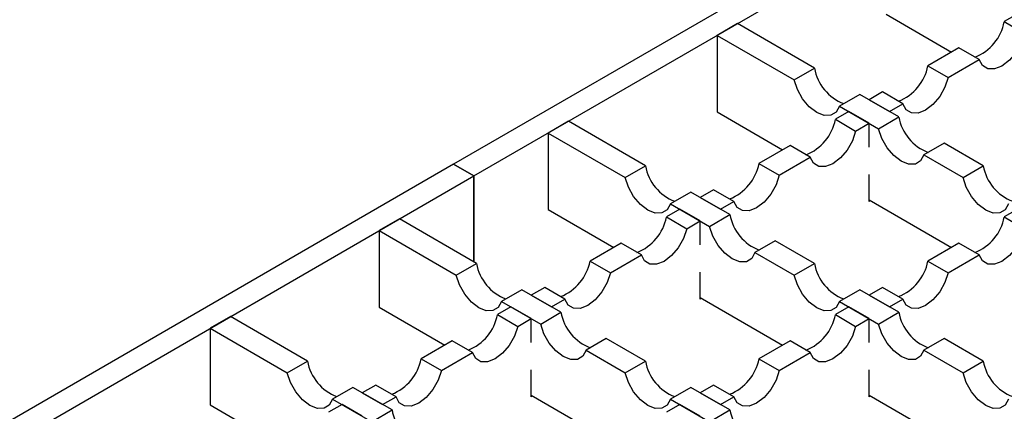
# Model space of a CAD drawing. Units: millimetres. Extents: x 0 to 420, y 0 to 297.
# Drawn here: x 83 to 104, y 82 to 90 of the extents above; entities that cross this region are included whole.
import ezdxf

# ---------------------------------------------------------------- set-up
doc = ezdxf.new("R2010")
doc.units = ezdxf.units.MM

msp = doc.modelspace()

# ---------------------------------------------------------------- linework, layer by layer
at = {"color": 7, "linetype": 'Continuous', "lineweight": 25}
for p, q in [((145.032, 117.378), (92.14, 86.844)), ((92.565, 86.6), (145.456, 117.133)), ((101.191, 89.979), (102.563, 89.187)), ((103.949, 89.988), (103.667, 89.825)), ((98.08, 89.784), (97.656, 89.539)), ((99.692, 88.853), (98.08, 89.784)), ((103.667, 89.825), (104.091, 89.58)), ((97.656, 89.539), (97.656, 87.938)), ((97.656, 89.539), (99.267, 88.608)), ((102.718, 89.277), (102.069, 88.902)), ((103.142, 89.032), (102.718, 89.277)), ((102.493, 88.657), (103.142, 89.032)), ((99.267, 88.608), (99.692, 88.853)), ((102.069, 88.902), (102.493, 88.657)), ((100.64, 88.306), (100.216, 88.061)), ((101.459, 87.833), (100.64, 88.306)), ((101.12, 88.355), (100.838, 88.192)), ((100.838, 88.192), (101.262, 87.947)), ((101.544, 88.11), (101.12, 88.355)), ((100.216, 88.061), (101.035, 87.588)), ((101.262, 87.947), (101.544, 88.11)), ((97.656, 87.938), (99.027, 87.146)), ((100.413, 87.947), (100.131, 87.784)), ((100.131, 87.784), (100.555, 87.539)), ((100.838, 87.702), (100.413, 87.947)), ((101.035, 87.588), (101.459, 87.833)), ((94.544, 87.743), (94.12, 87.498)), ((96.156, 86.812), (94.544, 87.743)), ((100.555, 87.539), (100.838, 87.702)), ((100.838, 87.199), (100.838, 87.702)), ((94.12, 87.498), (94.12, 85.897)), ((94.12, 87.498), (95.732, 86.567)), ((99.183, 87.236), (98.533, 86.861)), ((99.607, 86.991), (99.183, 87.236)), ((102.408, 87.285), (101.984, 87.04)), ((103.227, 86.812), (102.408, 87.285)), ((98.957, 86.616), (99.607, 86.991)), ((101.984, 87.04), (102.803, 86.567)), ((92.14, 86.844), (39.249, 56.311)), ((92.565, 86.6), (92.14, 86.844)), ((92.14, 86.844), (92.565, 86.6)), ((95.732, 86.567), (96.156, 86.812)), ((98.533, 86.861), (98.957, 86.616)), ((102.803, 86.567), (103.227, 86.812)), ((39.673, 56.066), (92.565, 86.6)), ((92.565, 86.6), (92.565, 84.803)), ((92.565, 84.803), (92.565, 86.6)), ((100.838, 86.069), (100.838, 86.629)), ((97.105, 86.265), (96.681, 86.02)), ((97.924, 85.792), (97.105, 86.265)), ((97.584, 86.313), (97.302, 86.151)), ((97.302, 86.151), (97.726, 85.906)), ((98.009, 86.069), (97.584, 86.313)), ((96.681, 86.02), (97.5, 85.547)), ((97.726, 85.906), (98.009, 86.069)), ((100.838, 86.101), (102.563, 85.105)), ((100.866, 86.085), (100.838, 86.069)), ((94.12, 85.897), (95.492, 85.105)), ((96.878, 85.906), (96.596, 85.743)), ((96.596, 85.743), (97.02, 85.498)), ((97.302, 85.661), (96.878, 85.906)), ((97.5, 85.547), (97.924, 85.792)), ((103.949, 85.906), (103.667, 85.743)), ((103.667, 85.743), (104.091, 85.498)), ((91.009, 85.702), (90.585, 85.457)), ((92.621, 84.771), (91.009, 85.702)), ((97.02, 85.498), (97.302, 85.661)), ((97.302, 85.158), (97.302, 85.661)), ((90.585, 85.457), (90.585, 83.856)), ((90.585, 85.457), (92.196, 84.526)), ((95.647, 85.195), (94.998, 84.82)), ((96.071, 84.95), (95.647, 85.195)), ((98.873, 85.244), (98.448, 84.999)), ((99.692, 84.771), (98.873, 85.244)), ((102.718, 85.195), (102.069, 84.82)), ((103.142, 84.95), (102.718, 85.195)), ((95.422, 84.575), (96.071, 84.95)), ((98.448, 84.999), (99.267, 84.526)), ((102.493, 84.575), (103.142, 84.95)), ((92.196, 84.526), (92.621, 84.771)), ((94.998, 84.82), (95.422, 84.575)), ((99.267, 84.526), (99.692, 84.771)), ((102.069, 84.82), (102.493, 84.575)), ((97.302, 84.028), (97.302, 84.588)), ((93.569, 84.223), (93.145, 83.979)), ((94.388, 83.751), (93.569, 84.223)), ((94.049, 84.272), (93.767, 84.11)), ((93.767, 84.11), (94.191, 83.865)), ((94.473, 84.028), (94.049, 84.272)), ((100.64, 84.223), (100.216, 83.979)), ((101.459, 83.751), (100.64, 84.223)), ((101.12, 84.272), (100.838, 84.11)), ((100.838, 84.11), (101.262, 83.865)), ((101.544, 84.028), (101.12, 84.272)), ((93.342, 83.865), (93.06, 83.702)), ((93.145, 83.979), (93.964, 83.506)), ((93.767, 83.62), (93.342, 83.865)), ((94.191, 83.865), (94.473, 84.028)), ((97.302, 84.06), (99.027, 83.064)), ((97.33, 84.044), (97.302, 84.028)), ((100.413, 83.865), (100.131, 83.702)), ((100.216, 83.979), (101.035, 83.506)), ((100.838, 83.62), (100.413, 83.865)), ((101.262, 83.865), (101.544, 84.028)), ((87.473, 83.661), (87.049, 83.416)), ((89.085, 82.73), (87.473, 83.661)), ((90.585, 83.856), (91.956, 83.064)), ((93.06, 83.702), (93.484, 83.457)), ((93.964, 83.506), (94.388, 83.751)), ((100.131, 83.702), (100.555, 83.457)), ((101.035, 83.506), (101.459, 83.751)), ((93.484, 83.457), (93.767, 83.62)), ((93.767, 83.117), (93.767, 83.62)), ((100.555, 83.457), (100.838, 83.62)), ((100.838, 83.117), (100.838, 83.62)), ((87.049, 83.416), (87.049, 81.815)), ((87.049, 83.416), (88.661, 82.485)), ((92.111, 83.154), (91.462, 82.779)), ((92.536, 82.909), (92.111, 83.154)), ((95.337, 83.203), (94.913, 82.958)), ((96.156, 82.73), (95.337, 83.203)), ((99.183, 83.154), (98.533, 82.779)), ((99.607, 82.909), (99.183, 83.154)), ((102.408, 83.203), (101.984, 82.958)), ((103.227, 82.73), (102.408, 83.203)), ((91.886, 82.534), (92.536, 82.909)), ((94.913, 82.958), (95.732, 82.485)), ((98.957, 82.534), (99.607, 82.909)), ((101.984, 82.958), (102.803, 82.485)), ((88.661, 82.485), (89.085, 82.73)), ((91.462, 82.779), (91.886, 82.534)), ((95.732, 82.485), (96.156, 82.73)), ((98.533, 82.779), (98.957, 82.534)), ((102.803, 82.485), (103.227, 82.73)), ((93.767, 81.987), (93.767, 82.547)), ((100.838, 81.987), (100.838, 82.547)), ((90.513, 82.231), (90.231, 82.069)), ((90.938, 81.987), (90.513, 82.231)), ((97.584, 82.231), (97.302, 82.069)), ((98.009, 81.987), (97.584, 82.231)), ((90.034, 82.182), (89.609, 81.938)), ((90.853, 81.71), (90.034, 82.182)), ((90.231, 82.069), (90.655, 81.824)), ((93.767, 82.019), (95.492, 81.023)), ((97.105, 82.182), (96.681, 81.938)), ((97.924, 81.71), (97.105, 82.182)), ((97.302, 82.069), (97.726, 81.824)), ((100.838, 82.019), (102.563, 81.023)), ((87.049, 81.815), (88.421, 81.023)), ((89.807, 81.824), (89.525, 81.661)), ((89.609, 81.938), (90.429, 81.465)), ((90.231, 81.579), (89.807, 81.824)), ((90.655, 81.824), (90.938, 81.987)), ((93.795, 82.003), (93.767, 81.987)), ((96.878, 81.824), (96.596, 81.661)), ((96.681, 81.938), (97.5, 81.465)), ((97.302, 81.579), (96.878, 81.824)), ((97.726, 81.824), (98.009, 81.987)), ((100.866, 82.003), (100.838, 81.987)), ((90.429, 81.465), (90.853, 81.71)), ((97.5, 81.465), (97.924, 81.71))]:
    msp.add_line(p, q, dxfattribs=at)
at = {"color": 7, "linetype": 'Continuous', "lineweight": 25, "flags": 128}
for points in [[(104.091, 89.58), (104.022, 89.376), (103.912, 89.182), (103.772, 89.017), (103.617, 88.898), (103.461, 88.837), (103.321, 88.84), (103.211, 88.908), (103.142, 89.032)], [(100.216, 88.061), (100.147, 87.936), (100.038, 87.869), (99.898, 87.865), (99.742, 87.926), (99.586, 88.045), (99.446, 88.21), (99.336, 88.405), (99.267, 88.608)], [(102.493, 88.657), (102.424, 88.453), (102.314, 88.259), (102.174, 88.094), (102.019, 87.975), (101.863, 87.914), (101.723, 87.918), (101.613, 87.985), (101.544, 88.11)], [(101.984, 87.04), (101.915, 86.916), (101.805, 86.848), (101.665, 86.845), (101.509, 86.906), (101.354, 87.025), (101.214, 87.19), (101.104, 87.384), (101.035, 87.588)], [(100.555, 87.539), (100.487, 87.335), (100.377, 87.141), (100.237, 86.976), (100.081, 86.857), (99.925, 86.796), (99.785, 86.799), (99.675, 86.867), (99.607, 86.991)], [(96.681, 86.02), (96.612, 85.895), (96.502, 85.828), (96.362, 85.824), (96.206, 85.885), (96.05, 86.004), (95.91, 86.169), (95.8, 86.363), (95.732, 86.567)], [(98.957, 86.616), (98.889, 86.412), (98.779, 86.218), (98.639, 86.053), (98.483, 85.934), (98.327, 85.873), (98.187, 85.877), (98.077, 85.944), (98.009, 86.069)], [(103.752, 86.02), (103.683, 85.895), (103.573, 85.828), (103.433, 85.824), (103.277, 85.885), (103.121, 86.004), (102.981, 86.169), (102.872, 86.363), (102.803, 86.567)], [(98.448, 84.999), (98.38, 84.875), (98.27, 84.807), (98.13, 84.804), (97.974, 84.865), (97.818, 84.984), (97.678, 85.149), (97.568, 85.343), (97.5, 85.547)], [(97.02, 85.498), (96.951, 85.294), (96.841, 85.1), (96.701, 84.935), (96.546, 84.816), (96.39, 84.755), (96.25, 84.758), (96.14, 84.826), (96.071, 84.95)], [(104.091, 85.498), (104.022, 85.294), (103.912, 85.1), (103.772, 84.935), (103.617, 84.816), (103.461, 84.755), (103.321, 84.758), (103.211, 84.826), (103.142, 84.95)], [(93.145, 83.979), (93.076, 83.854), (92.966, 83.787), (92.826, 83.783), (92.671, 83.844), (92.515, 83.963), (92.375, 84.128), (92.265, 84.322), (92.196, 84.526)], [(95.422, 84.575), (95.353, 84.371), (95.243, 84.177), (95.103, 84.012), (94.948, 83.893), (94.792, 83.832), (94.652, 83.836), (94.542, 83.903), (94.473, 84.028)], [(100.216, 83.979), (100.147, 83.854), (100.038, 83.787), (99.898, 83.783), (99.742, 83.844), (99.586, 83.963), (99.446, 84.128), (99.336, 84.322), (99.267, 84.526)], [(102.493, 84.575), (102.424, 84.371), (102.314, 84.177), (102.174, 84.012), (102.019, 83.893), (101.863, 83.832), (101.723, 83.836), (101.613, 83.903), (101.544, 84.028)], [(93.484, 83.457), (93.416, 83.253), (93.306, 83.059), (93.166, 82.894), (93.01, 82.775), (92.854, 82.714), (92.714, 82.717), (92.604, 82.785), (92.536, 82.909)], [(94.913, 82.958), (94.844, 82.834), (94.734, 82.766), (94.594, 82.763), (94.438, 82.824), (94.283, 82.943), (94.143, 83.108), (94.033, 83.302), (93.964, 83.506)], [(100.555, 83.457), (100.487, 83.253), (100.377, 83.059), (100.237, 82.894), (100.081, 82.775), (99.925, 82.714), (99.785, 82.717), (99.675, 82.785), (99.607, 82.909)], [(101.984, 82.958), (101.915, 82.834), (101.805, 82.766), (101.665, 82.763), (101.509, 82.824), (101.354, 82.943), (101.214, 83.108), (101.104, 83.302), (101.035, 83.506)], [(89.609, 81.938), (89.541, 81.813), (89.431, 81.746), (89.291, 81.742), (89.135, 81.803), (88.979, 81.922), (88.839, 82.087), (88.729, 82.281), (88.661, 82.485)], [(91.886, 82.534), (91.818, 82.33), (91.708, 82.136), (91.568, 81.971), (91.412, 81.852), (91.256, 81.791), (91.116, 81.795), (91.006, 81.862), (90.938, 81.987)], [(96.681, 81.938), (96.612, 81.813), (96.502, 81.746), (96.362, 81.742), (96.206, 81.803), (96.05, 81.922), (95.91, 82.087), (95.8, 82.281), (95.732, 82.485)], [(98.957, 82.534), (98.889, 82.33), (98.779, 82.136), (98.639, 81.971), (98.483, 81.852), (98.327, 81.791), (98.187, 81.795), (98.077, 81.862), (98.009, 81.987)], [(103.752, 81.938), (103.683, 81.813), (103.573, 81.746), (103.433, 81.742), (103.277, 81.803), (103.121, 81.922), (102.981, 82.087), (102.872, 82.281), (102.803, 82.485)]]:
    msp.add_lwpolyline(points, dxfattribs=at)
at = {"color": 7, "linetype": 'Continuous', "lineweight": 25}
for centre, radius, start, end in [((102.692, 90.009), 0.992, 291.2011, 349.2698), ((100.648, 89.023), 0.971, 190.0601, 249.4691), ((101.094, 89.087), 0.992, 291.2011, 349.2698), ((99.157, 87.968), 0.992, 291.2011, 349.2698), ((102.416, 88.002), 0.971, 190.0601, 249.4691), ((97.112, 86.982), 0.971, 190.0601, 249.4691), ((97.559, 87.046), 0.992, 291.2011, 349.2698), ((104.183, 86.982), 0.971, 190.0601, 249.4691), ((95.621, 85.927), 0.992, 291.2011, 349.2698), ((98.88, 85.961), 0.971, 190.0601, 249.4691), ((102.692, 85.927), 0.992, 291.2011, 349.2698), ((93.577, 84.941), 0.971, 190.0601, 249.4691), ((94.023, 85.005), 0.992, 291.2011, 349.2698), ((100.648, 84.941), 0.971, 190.0601, 249.4691), ((101.094, 85.005), 0.992, 291.2011, 349.2698), ((92.086, 83.886), 0.992, 291.2011, 349.2698), ((95.345, 83.92), 0.971, 190.0601, 249.4691), ((99.157, 83.886), 0.992, 291.2011, 349.2698), ((102.416, 83.92), 0.971, 190.0601, 249.4691), ((90.041, 82.9), 0.971, 190.0601, 249.4691), ((90.488, 82.964), 0.992, 291.2011, 349.2698), ((97.112, 82.9), 0.971, 190.0601, 249.4691), ((97.559, 82.964), 0.992, 291.2011, 349.2698), ((104.183, 82.9), 0.971, 190.0601, 249.4691), ((91.809, 81.879), 0.971, 190.0601, 249.4691), ((98.88, 81.879), 0.971, 190.0601, 249.4691)]:
    msp.add_arc(centre, radius, start, end, dxfattribs=at)

doc.saveas('drawing.dxf')
